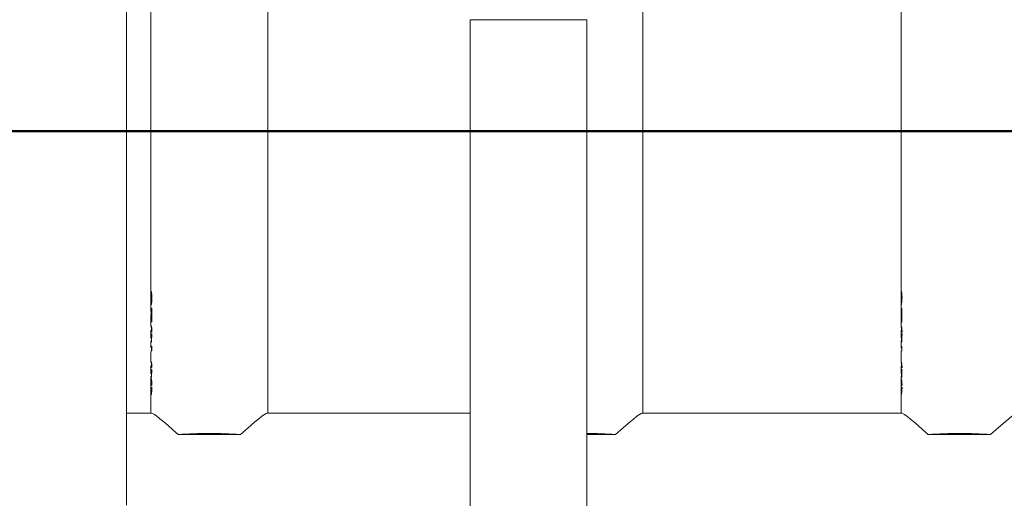
# Model space of a CAD drawing. Units: millimetres. Extents: x 0 to 42, y 0 to 29.8.
# Drawn here: x 8.7 to 9.3, y 6.1 to 6.4 of the extents above; entities that cross this region are included whole.
import ezdxf

# ---------------------------------------------------------------- set-up
doc = ezdxf.new("R2010")
doc.units = ezdxf.units.MM
doc.layers.add('LE_NORM', color=179, linetype='Continuous', lineweight=50)
doc.styles.add('SLDTEXTSTYLE0', font='TXT', dxfattribs={"width": 0.605})
doc.dimstyles.new('SLDDIMSTYLE5', dxfattribs={"dimtxt": 0.35, "dimasz": 0.3, "dimexe": 0, "dimexo": 0.0625, "dimgap": 0.08750000000000001, "dimtad": 0, "dimtih": 1, "dimtoh": 1, "dimdec": 0, "dimlfac": 50, "dimrnd": 1e-09, "dimzin": 12, "dimdsep": 46, "dimtxsty": 'SLDTEXTSTYLE0', "dimsah": 1, "dimcen": 0.09, "dimadec": 0, "dimazin": 3, "dimtfac": 1, "dimtdec": 0, "dimtofl": 0, "dimtmove": 0, "dimatfit": 3, "dimfxl": 0, "dimfrac": 2, "dimtolj": 1, "dimtzin": 12, "dimarcsym": 0})

# ---------------------------------------------------------------- blocks, each defined once
blk = doc.blocks.new('_D_18')
at = {"layer": 'LE_NORM'}
for p, q in [((4.81892220052824, 6.448989680027098), (4.31892220052824, 6.448989680027098)), ((4.51892220052824, 5.922153541186886), (4.51892220052824, 6.448989680027098)), ((4.81892220052824, 6.448989680027098), (5.31892220052824, 6.353097975827595)), ((5.31892220052824, 6.353097975827595), (9.646300552042291, 6.353097975827595))]:
    blk.add_line(p, q, dxfattribs=at)
blk.add_solid([(4.51892220052824, 6.448989680027098), (4.41892220052824, 6.148989680027098), (4.61892220052824, 6.148989680027098)], dxfattribs=at)
at = {"layer": 'LE_NORM', "char_height": 0.35, "attachment_point": 1, "style": 'SLDTEXTSTYLE0'}
for s, insert in [('Valhoogte', (1.994824969497777, 6.62794115314845)), ('72', (3.880449944463826, 6.62794115314845))]:
    blk.add_mtext(s, dxfattribs=dict(at, insert=insert))

msp = doc.modelspace()

# ---------------------------------------------------------------- linework, layer by layer
at = {"color": 7, "linetype": 'Continuous', "lineweight": 18}
for p, q in [((8.805661351653455, 6.137291472746226), (8.805661351653454, 8.110530015137755)), ((8.81986135165346, 6.689397975827973), (8.819861351653461, 6.26006854998381)), ((8.887261351653462, 6.190475926955318), (8.887261351653459, 6.689397975827973)), ((9.103661351653484, 6.19047592695532), (9.103661351653482, 6.689397975827973)), ((9.252661351653481, 6.689397975827973), (9.252661351653485, 6.260068549983807)), ((9.003958067099017, 6.417437975827969), (9.003958067099015, 6.053097975827986)), ((9.003958067099017, 6.417437975827969), (9.04234820060137, 6.417437975827969)), ((9.04234820060137, 6.417437975827969), (9.071358067099016, 6.417437975827969)), ((9.071358067099014, 6.053097975827986), (9.071358067099016, 6.417437975827969)), ((8.819861963814303, 6.255774754084603), (8.819862800548867, 6.254250153564207)), ((8.820345954446276, 6.258415646674023), (8.819947222572225, 6.258419061472634)), ((9.252661963814326, 6.255774754084601), (9.252662800548888, 6.254250153564203)), ((9.253145954446298, 6.258415646674019), (9.252747222572246, 6.258419061472631)), ((8.819861351653461, 6.252749098268762), (8.819868795535355, 6.252835416030964)), ((8.819861351653461, 6.252749098268762), (8.819861351653461, 6.249687913792434)), ((8.819862800548867, 6.254250153564207), (8.819868795535355, 6.252835416030964)), ((8.820088092578246, 6.246183841299826), (8.820088092578246, 6.250720087383499)), ((8.820088092578246, 6.250720087383499), (8.820394066847102, 6.250715739833905)), ((8.820394066847102, 6.250971829156987), (8.820394066847102, 6.243202053813669)), ((9.252661351653485, 6.252749098268757), (9.252668795535378, 6.252835416030959)), ((9.252661351653485, 6.252749098268757), (9.252661351653485, 6.249687913792432)), ((9.252662800548888, 6.254250153564203), (9.252668795535378, 6.252835416030959)), ((9.252888092578267, 6.246183841299822), (9.252888092578267, 6.250720087383494)), ((9.252888092578267, 6.250720087383494), (9.253194066847124, 6.250715739833902)), ((9.253194066847124, 6.250971829156983), (9.253194066847124, 6.243202053813666)), ((8.819861351653461, 6.246749301624137), (8.819861351653461, 6.240704254657843)), ((9.252661351653485, 6.246749301624134), (9.252661351653485, 6.24070425465784)), ((8.819861351653461, 6.23829008311179), (8.819861351653463, 6.23383077500713)), ((9.252661351653485, 6.238290083111788), (9.252661351653485, 6.233830775007126)), ((8.82011381201253, 6.235899405555521), (8.820510815450405, 6.235893449808919)), ((8.820261351653462, 6.23383077500713), (8.820261351653462, 6.23147251130463)), ((9.252913812012551, 6.235899405555518), (9.253310815450426, 6.235893449808916)), ((9.253061351653486, 6.233830775007126), (9.253061351653486, 6.231472511304627)), ((8.819861351653463, 6.231489088124473), (8.819861351653463, 6.228447226087168)), ((8.820261351653462, 6.228447226087168), (8.820261351653462, 6.226452016342213)), ((8.820394066847102, 6.229174585154926), (8.820394066847102, 6.226548473462041)), ((9.252661351653485, 6.231489088124469), (9.252661351653485, 6.228447226087165)), ((9.253061351653486, 6.228447226087165), (9.253061351653486, 6.226452016342209)), ((9.253194066847124, 6.229174585154922), (9.253194066847124, 6.226548473462038)), ((8.819861351653463, 6.225821114394284), (8.819861351653463, 6.22019163419059)), ((9.252661351653485, 6.225821114394281), (9.252661351653485, 6.220191634190586)), ((8.819861351653463, 6.217777462644538), (8.819861351653463, 6.213318154539875)), ((8.82011381201253, 6.215386785088267), (8.820510815450405, 6.215380829341665)), ((9.252661351653485, 6.217777462644534), (9.252661351653485, 6.213318154539873)), ((9.252913812012551, 6.215386785088264), (9.253310815450426, 6.215380829341662)), ((8.819861351653463, 6.210976467657218), (8.819861351653463, 6.207595760806006)), ((8.820261351653462, 6.213318154539875), (8.820261351653462, 6.21095989083799)), ((9.252661351653485, 6.210976467657215), (9.252661351653485, 6.207595760806003)), ((9.253061351653486, 6.213318154539873), (9.253061351653486, 6.210959890837987)), ((8.819861351653463, 6.205879724915344), (8.819861351653463, 6.204646796492602)), ((8.820370373425805, 6.207824299301685), (8.819971792438858, 6.207828276891)), ((8.820125070059953, 6.205141497675183), (8.820521939871153, 6.205135411093915)), ((9.252661351653485, 6.205879724915341), (9.252661351653485, 6.204646796492598)), ((9.253170373425826, 6.207824299301682), (9.252771792438882, 6.207828276890996)), ((9.252925070059977, 6.20514149767518), (9.253321939871174, 6.205135411093912)), ((8.819861351653463, 6.203043409887278), (8.819861351653463, 6.190475926955317)), ((8.819943376926508, 6.203334531206862), (8.820342495927013, 6.203331173645863)), ((8.820261351653462, 6.203352397991336), (8.820261351653462, 6.203043409887274)), ((8.820261829490278, 6.202501722261808), (8.820261727618075, 6.203043409854793)), ((9.252661351653485, 6.203043409887274), (9.252661351653485, 6.190475926955322)), ((9.25274337692653, 6.203334531206859), (9.253142495927037, 6.203331173645859)), ((9.253061351653486, 6.203352397991332), (9.253061351653486, 6.203043409887271)), ((8.819117030401582, 6.190487978694262), (8.805661351653479, 6.190487978694262)), ((8.819117030401582, 6.190475747462171), (8.819223471695631, 6.190475926955317)), ((8.820234335585448, 6.190475926955317), (8.819223471695631, 6.190475926955317)), ((8.82009958242349, 6.190487806344208), (8.82009958242349, 6.190475926955317)), ((8.887899231611339, 6.190475926955318), (8.886888367721477, 6.190475926955318)), ((8.887023120883436, 6.190487806344209), (8.887023120883436, 6.190475926955317)), ((8.887899231611339, 6.190475926955318), (8.887976837545244, 6.190445981877404)), ((9.003958067099036, 6.190487978694263), (8.887976837545246, 6.190487978694262)), ((9.10429923161134, 6.19047592695532), (9.103288367721534, 6.19047592695532)), ((9.103423120883459, 6.190487806344204), (9.103423120883459, 6.19047592695532)), ((9.10429923161134, 6.19047592695532), (9.104376837545244, 6.190445981877405)), ((9.251988575703116, 6.190487978694264), (9.104376837545246, 6.190487978694263)), ((9.251988575703116, 6.190402355172996), (9.252023471695631, 6.190475926955322)), ((9.253034335585433, 6.190475926955321), (9.252023471695631, 6.190475926955322)), ((9.252899582423511, 6.190487806344206), (9.252899582423511, 6.190475926955322)), ((8.853561351653463, 6.178111639426849), (8.83557691393637, 6.178111639426849)), ((8.871545789370556, 6.178111639426849), (8.853561351653463, 6.178111639426849)), ((9.087945789370579, 6.178111639426844), (9.071358067099036, 6.178111639426843)), ((9.286361351653486, 6.178111639426845), (9.268376913936391, 6.178111639426845)), ((9.30434578937058, 6.178111639426845), (9.286361351653486, 6.178111639426845))]:
    msp.add_line(p, q, dxfattribs=at)
at = {"color": 7, "linetype": 'Continuous', "lineweight": 18, "flags": 128}
for points in [[(8.819887899904845, 6.258258326114133), (8.8198793106615, 6.258869107693821), (8.819864234448389, 6.25974321942265), (8.819864222663215, 6.260393214851875), (8.81989242055644, 6.260754613937227), (8.819953601185857, 6.26090372024164), (8.820044363777056, 6.26084602190351), (8.820154424100757, 6.260502431901095), (8.820262845376858, 6.259890518011824), (8.82035205064885, 6.259079659427524), (8.820415551879695, 6.25813911228617), (8.820440525940715, 6.257150912022809), (8.820424233688259, 6.256111518875726), (8.820369766226035, 6.255087383995931), (8.820189000128087, 6.25324803312158), (8.820189000128087, 6.25324803312158)], [(9.25268558345838, 6.258423048754789), (9.252679310661522, 6.258869107693816), (9.252664234448412, 6.259743219422647), (9.252664222663238, 6.260393214851871), (9.252692420556464, 6.260754613937223), (9.25275360118588, 6.260903720241637), (9.25284436377708, 6.260846021903507), (9.252954424100778, 6.260502431901091), (9.253062845376881, 6.259890518011821), (9.253152050648872, 6.259079659427521), (9.253215551879718, 6.258139112286168), (9.253240525940738, 6.257150912022805), (9.25322423368828, 6.256111518875723), (9.253169766226058, 6.255087383995926), (9.252989000128109, 6.253248033121578), (9.252989000128109, 6.253248033121578)]]:
    msp.add_lwpolyline(points, dxfattribs=at)
at = {"color": 7, "linetype": 'Continuous', "lineweight": 18}
for centre, radius, start, end in [((8.820940948683202, 6.25234887995278), 0.001172136105792371, 129.9052429615924, 147.1739288610865), ((8.821434415742148, 6.249395542973413), 0.0018886513590262, 123.4248115342056, 135.467190149591), ((9.2537409486833, 6.252348879952716), 0.001172136105888927, 129.9052429625069, 147.1739288605097), ((9.254234415742104, 6.249395542973488), 0.00188865135892328, 123.4248115338773, 135.4671901499213), ((8.821494145310508, 6.241547279378859), 0.001987070974009305, 123.6155858127843, 133.6407644788403), ((9.254294145310617, 6.24154727937875), 0.00198707097414528, 123.6155858131872, 133.6407644784986), ((8.821540791902876, 6.235633147940601), 0.002056630184239902, 122.1467618363937, 134.0211794363881), ((8.821544670785046, 6.234413009096734), 0.002063184737144287, 122.1595960717378, 133.9093547085344), ((9.254340791902896, 6.235633147940593), 0.002056630184241772, 122.1467618362441, 134.0211794362665), ((9.254344670784983, 6.234413009096829), 0.002063184737014277, 122.1595960711488, 133.9093547087272), ((8.820637774684913, 6.228465158265369), 0.0007501200049582951, 108.9590197896118, 239.8797098827976), ((8.820910522188639, 6.228414511951001), 0.0006499943064721555, 142.6131160369408, 177.1150913949238), ((9.253437774684933, 6.228465158265365), 0.0007501200049566891, 108.9590197894835, 239.8797098829983), ((9.253710522188666, 6.228414511950999), 0.0006499943064757036, 142.6131160372882, 177.1150913949395), ((8.820801744121228, 6.225691133186568), 0.0009493329804596062, 115.4317402890137, 172.1304303208437), ((9.253601744121246, 6.225691133186566), 0.0009493329804560378, 115.4317402888661, 172.1304303209205), ((8.82154079190292, 6.215120527473286), 0.002056630184314668, 122.1467618365459, 134.0211794360913), ((8.82154467078503, 6.213900388629505), 0.002063184737114643, 122.1595960717296, 133.9093547087106), ((9.254340791902942, 6.215120527473286), 0.002056630184311467, 122.1467618365435, 134.0211794361773), ((9.25434467078514, 6.213900388629376), 0.002063184737266661, 122.1595960718699, 133.9093547080059), ((8.82037170499737, 6.205879284496185), 0.0005103535339414694, 167.7080890622904, 179.9505555257744), ((8.820370098948286, 6.204646665300547), 0.0005087120889375083, 168.2149692924235, 194.6545205211862), ((8.820363508394824, 6.207022237450897), 0.0005021576070256454, 182.1789727405072, 183.1940051982553), ((8.821564186609393, 6.203617304384726), 0.002096239878818844, 122.2216475123531, 133.3554876761532), ((8.821568114041119, 6.204862920050562), 0.002102907486102959, 122.2336382797364, 133.2457574377558), ((9.253171704997508, 6.20587928449617), 0.0005103535340571219, 167.7080890635887, 179.9505555244894), ((9.253170098948278, 6.204646665300543), 0.0005087120889062078, 168.214969291688, 194.6545205220005), ((9.253163508395714, 6.207022237450935), 0.0005021576078934341, 182.1789727414049, 183.1940051973988), ((9.25436418660936, 6.203617304384802), 0.00209623987872091, 122.2216475122036, 133.3554876765235), ((9.254368114041101, 6.204862920050616), 0.002102907486033777, 122.233638279608, 133.2457574380061), ((8.853561351653463, 5.926810381607844), 0.251943966352469, 85.90659185698108, 94.09340814301893), ((9.070639390815693, 5.941201353450644), 0.2375415648518504, 85.82193993740239, 89.82665273457803), ((9.286361351653484, 5.926810381607912), 0.2519439663523974, 85.90659185697949, 94.09340814302011)]:
    msp.add_arc(centre, radius, start, end, dxfattribs=at)
for centre, major_axis, ratio, start_param, end_param in [((8.853561351653463, 6.156787978694268), (0.03363714270681584, -0.03363714270681673), 0.06116262015048941, 2.194808674782212, 3.083704332215459), ((8.853561351653463, 6.156787978694268), (0.03363714270681584, 0.03363714270681673), 0.06116262015048941, 0.0578883213745461, 0.9467839788075807), ((9.069961351653486, 6.156787978694263), (0.03363714270681584, 0.03363714270681761), 0.0611626201505018, 0.05788832137431894, 0.9467839788075261), ((9.286361351653486, 6.156787978694264), (0.03363714270681584, -0.03363714270681584), 0.06116262015047701, 2.1948086747822, 3.083704332215238), ((9.286361351653486, 6.156787978694264), (0.03363714270681584, 0.03363714270681761), 0.0611626201505018, 0.0578883213749661, 0.9467839788075261)]:
    msp.add_ellipse(centre, major_axis=major_axis, ratio=ratio, start_param=start_param, end_param=end_param, dxfattribs=at)
for points, knots in [([(8.819955979242057, 6.252984283958522), (8.819980785737929, 6.253340079183094), (8.820030558000088, 6.254053954019859), (8.820100960415147, 6.255068719512392), (8.820125966359312, 6.255955630517102), (8.8201234741537, 6.256620270450504), (8.820102754948216, 6.257252687353892), (8.820067849952204, 6.257819297457508), (8.820018494745778, 6.258255918357706), (8.819962791462013, 6.258436025014436), (8.81991692548794, 6.258419759236491), (8.819884730197808, 6.258197568329193), (8.81986884942925, 6.257718956975736), (8.819861584570644, 6.256902840737288), (8.819861812675274, 6.256224327646513), (8.819861963814303, 6.255774754084603)], [0, 0, 0, 0, 0.1240638731341869, 0.2489242998944865, 0.3104359192740594, 0.3730081211156229, 0.4367123292441512, 0.5005722146315723, 0.5624199571074937, 0.6244311703383807, 0.6876230241080331, 0.7497887360229233, 0.8126095285619794, 0.8758376177886666, 1, 1, 1, 1]), ([(8.820391763301819, 6.258295807703157), (8.820381944658157, 6.2583413224371), (8.820365539397198, 6.258417369711407), (8.820352585171, 6.258399842878287), (8.82034738412418, 6.258392805956261)], [0, 0, 0, 0, 0.5985057894099147, 1, 1, 1, 1]), ([(9.25275597924208, 6.252984283958519), (9.252780785737952, 6.25334007918309), (9.25283055800011, 6.254053954019856), (9.252900960415168, 6.255068719512388), (9.252925966359335, 6.255955630517097), (9.252923474153722, 6.256620270450501), (9.25290275494824, 6.257252687353889), (9.252867849952226, 6.257819297457505), (9.2528184947458, 6.258255918357703), (9.252762791462036, 6.258436025014433), (9.252716925487963, 6.258419759236487), (9.252684730197831, 6.258197568329189), (9.252668849429272, 6.257718956975733), (9.252661584570667, 6.256902840737284), (9.252661812675296, 6.256224327646509), (9.252661963814326, 6.255774754084601)], [0, 0, 0, 0, 0.1240638731341735, 0.2489242998944769, 0.3104359192740935, 0.3730081211156178, 0.4367123292441678, 0.5005722146315735, 0.5624199571074967, 0.6244311703383918, 0.6876230241080457, 0.7497887360229523, 0.8126095285619962, 0.8758376177887044, 1, 1, 1, 1]), ([(9.25319176330184, 6.258295807703155), (9.25318194465818, 6.258341322437095), (9.253165539397221, 6.258417369711403), (9.253152585171023, 6.258399842878284), (9.253147384124201, 6.258392805956257)], [0, 0, 0, 0, 0.5985057894095851, 0.9999999999999999, 0.9999999999999999, 0.9999999999999999, 0.9999999999999999]), ([(8.819862921340327, 6.249855306910681), (8.819863085609216, 6.249690382602785), (8.819863905949086, 6.248866769648722), (8.819988471025367, 6.247376051064439), (8.820088092578246, 6.246183841299826)], [0, 0, 0, 0, 0.2002449173273821, 0.9999999999999999, 0.9999999999999999, 0.9999999999999999, 0.9999999999999999]), ([(9.252662921340349, 6.249855306910677), (9.252663085609239, 6.249690382602782), (9.252663905949108, 6.248866769648719), (9.25278847102539, 6.247376051064436), (9.252888092578267, 6.246183841299822)], [0, 0, 0, 0, 0.2002449173273869, 0.9999999999999999, 0.9999999999999999, 0.9999999999999999, 0.9999999999999999]), ([(8.820122798880929, 6.242985284951113), (8.820033640479712, 6.243832470820699), (8.819899905329729, 6.245103226327605), (8.819857434455718, 6.246529139727401), (8.819863941231754, 6.247132456555966), (8.819883904964673, 6.247382699238975), (8.819905514951627, 6.247386968983575), (8.819911432380286, 6.247388138161009)], [0, 0, 0, 0, 0.4793841196125821, 0.7190629964343292, 0.8506308754785402, 0.9590984881011406, 1, 1, 1, 1]), ([(9.252922798880952, 6.24298528495111), (9.252833640479736, 6.243832470820696), (9.252699905329752, 6.245103226327601), (9.252657434455742, 6.246529139727398), (9.252663941231775, 6.247132456555962), (9.252683904964695, 6.247382699238972), (9.252705514951648, 6.247386968983572), (9.252711432380309, 6.247388138161005)], [0, 0, 0, 0, 0.4793841196125782, 0.7190629964343395, 0.8506308754785494, 0.9590984881011413, 1, 1, 1, 1]), ([(8.82028220038025, 6.238387443436705), (8.820265593939919, 6.238529670886133), (8.820213965059963, 6.238971851375521), (8.820068561514613, 6.239750832280076), (8.819916200742849, 6.240358542928802), (8.819840237589942, 6.240677830568035), (8.819861826794725, 6.240703964916479), (8.81986206396997, 6.240704252023879)], [0, 0, 0, 0, 0.0863605574175047, 0.2684921489937575, 0.6319396791556146, 0.9959565534228485, 0.9999999999999999, 0.9999999999999999, 0.9999999999999999, 0.9999999999999999]), ([(8.820282743238042, 6.238387441083145), (8.82021619049927, 6.238387729238291), (8.820083084613108, 6.238388305550352), (8.819949983763319, 6.238388886453138), (8.819883433134127, 6.238389176905423)], [0, 0, 0, 0, 0.4999984650736861, 1, 1, 1, 1]), ([(8.820111589760641, 6.237112035681897), (8.82010905913323, 6.237201775279325), (8.820103988184712, 6.237381598226234), (8.820075808245607, 6.237654552718824), (8.82002003764072, 6.237996520667516), (8.819934550696207, 6.238363126688257), (8.819912755728057, 6.238324543334758), (8.819901435021794, 6.238304502433184)], [0, 0, 0, 0, 0.08089369500097662, 0.1620972573803123, 0.3245999973928833, 0.6491848491885863, 1, 1, 1, 1]), ([(8.81990731261902, 6.240760631185975), (8.819911987389945, 6.240771602549309), (8.81993362668672, 6.240822388478897), (8.820065969166805, 6.24055968545423), (8.820223501479028, 6.239967971797772), (8.820342688568456, 6.23930329202317), (8.820430525004664, 6.23841127377291), (8.82044116168363, 6.23772007161775), (8.820446480001982, 6.237374471913412)], [0, 0, 0, 0, 0.08402323479362345, 0.388939638234368, 0.5417061882213039, 0.694469990912515, 0.8472356024658184, 1, 1, 1, 1]), ([(8.820432215050072, 6.237891586754307), (8.820400424466243, 6.238045803423614), (8.820333506785381, 6.238370422245203), (8.820311938043988, 6.238326205041691), (8.820300615964948, 6.238302994105832)], [0, 0, 0, 0, 0.475070017667262, 1, 1, 1, 1]), ([(9.25308497126462, 6.23836482851409), (9.253067473223364, 6.23851494524201), (9.253014978668665, 6.238965299122738), (9.252868610991841, 6.239751374477544), (9.252716182762613, 6.240358345891582), (9.252640237623645, 6.240677830937105), (9.252661826795114, 6.240703964920486), (9.252662063969993, 6.240704252023875)], [0, 0, 0, 0, 0.09063830127392969, 0.2719171359960112, 0.6336629714117408, 0.9959754852114162, 1, 1, 1, 1]), ([(9.253082743238064, 6.238387441083141), (9.253016190499292, 6.238387729238287), (9.252883084613131, 6.238388305550349), (9.252749983763344, 6.238388886453134), (9.25268343313415, 6.238389176905419)], [0, 0, 0, 0, 0.499998465073618, 1, 1, 1, 1]), ([(9.252911589760663, 6.237112035681894), (9.252909059133252, 6.237201775279322), (9.252903988184737, 6.237381598226231), (9.25287580824563, 6.23765455271882), (9.252820037640742, 6.237996520667512), (9.252734550696228, 6.238363126688254), (9.252712755728078, 6.238324543334755), (9.252701435021816, 6.238304502433181)], [0, 0, 0, 0, 0.08089369500091845, 0.1620972573803002, 0.3245999973929052, 0.6491848491885863, 1, 1, 1, 1]), ([(9.252707312619041, 6.240760631185973), (9.252711987389969, 6.240771602549305), (9.252733626686743, 6.240822388478893), (9.252865969166828, 6.240559685454226), (9.25302350147905, 6.239967971797769), (9.253142688568477, 6.239303292023167), (9.253230525004685, 6.238411273772907), (9.253241161683652, 6.237720071617748), (9.253246480002005, 6.237374471913409)], [0, 0, 0, 0, 0.08402323479362336, 0.3889396382343789, 0.541706188221304, 0.6944699909125379, 0.8472356024658158, 1, 1, 1, 1]), ([(9.253232215050094, 6.237891586754303), (9.253200424466264, 6.238045803423611), (9.253133506785405, 6.238370422245199), (9.25311193804401, 6.238326205041687), (9.25310061596497, 6.23830299410583)], [0, 0, 0, 0, 0.4750700176674471, 1, 1, 1, 1]), ([(8.819867191100823, 6.233830794221524), (8.819865267486456, 6.233830910653695), (8.819841587326907, 6.233832343961968), (8.81991721429535, 6.234164716678939), (8.820015559421492, 6.234874325473505), (8.820071958320593, 6.235323603272912), (8.820102861042942, 6.235624414749249), (8.82011017006039, 6.235807952159809), (8.82011381201253, 6.235899405555521)], [0, 0, 0, 0, 0.0423216537378959, 0.5209898248603513, 0.7604946139029893, 0.8804924391473817, 0.9404515285478882, 1, 1, 1, 1]), ([(8.820446480001982, 6.236159636779893), (8.820439791843187, 6.235810926668215), (8.820426415100805, 6.23511348429661), (8.820329663770044, 6.234140948927081), (8.820212429239284, 6.233329698078254), (8.820057078461577, 6.232450826707383), (8.819895998676117, 6.231778448697154), (8.81987377933677, 6.23158481763583), (8.819862793699338, 6.231489082987647)], [0, 0, 0, 0, 0.125821359311815, 0.2516507101405648, 0.3774736088385315, 0.503299568211218, 0.7544224528593121, 1, 1, 1, 1]), ([(8.819878808814398, 6.233738525815326), (8.81994538777118, 6.233738787298797), (8.820072900584254, 6.233739288095062), (8.820200416374488, 6.233739785311713), (8.820261351653462, 6.233740022913937)], [0, 0, 0, 0, 0.5221354244845077, 0.9999999999999999, 0.9999999999999999, 0.9999999999999999, 0.9999999999999999]), ([(8.820267121789877, 6.233830793993459), (8.820265228853035, 6.233830962119064), (8.820241924869961, 6.233833031916721), (8.820290729561064, 6.233998718187788), (8.820348440329887, 6.234416228428453), (8.820349818248246, 6.234426197019026)], [0, 0, 0, 0, 0.07944268858212947, 0.9780205177193142, 1, 1, 1, 1]), ([(9.252667191100846, 6.233830794221521), (9.252665267486478, 6.233830910653691), (9.252641587326929, 6.233832343961963), (9.252717214295373, 6.234164716678936), (9.252815559421514, 6.234874325473501), (9.252871958320616, 6.235323603272909), (9.252902861042964, 6.235624414749245), (9.252910170060412, 6.235807952159806), (9.252913812012551, 6.235899405555518)], [0, 0, 0, 0, 0.04232165373789894, 0.5209898248603816, 0.7604946139030347, 0.8804924391474677, 0.9404515285479763, 1, 1, 1, 1]), ([(9.253246480002005, 6.236159636779889), (9.25323979184321, 6.235810926668211), (9.253226415100826, 6.235113484296607), (9.253129663770068, 6.234140948927077), (9.253012429239305, 6.233329698078251), (9.252857078461599, 6.232450826707379), (9.25269599867614, 6.231778448697151), (9.252673779336792, 6.231584817635827), (9.252662793699361, 6.231489082987643)], [0, 0, 0, 0, 0.1258213593118409, 0.2516507101405898, 0.3774736088385127, 0.5032995682112332, 0.7544224528593142, 1, 1, 1, 1]), ([(9.25267880881442, 6.233738525815323), (9.252745387771203, 6.233738787298793), (9.252872900584276, 6.233739288095058), (9.253000416374512, 6.233739785311711), (9.253061351653486, 6.233740022913935)], [0, 0, 0, 0, 0.5221354244846877, 1, 1, 1, 1]), ([(9.253067121789899, 6.233830793993456), (9.253065228853057, 6.233830962119061), (9.253041924869985, 6.233833031916718), (9.253090729561087, 6.233998718187791), (9.253148440329909, 6.23441622842845), (9.253149818248268, 6.234426197019023)], [0, 0, 0, 0, 0.07944268858207908, 0.9780205177187239, 1, 1, 1, 1]), ([(8.820284971264599, 6.217852208046839), (8.820267473223343, 6.218002324774759), (8.820214978668643, 6.218452678655487), (8.82006861099182, 6.219238754010293), (8.81991618276259, 6.219845725424336), (8.819840237623621, 6.220165210469843), (8.819861826795092, 6.220191344453236), (8.81986206396997, 6.220191631556625)], [0, 0, 0, 0, 0.09063830127393063, 0.2719171359959882, 0.6336629714117358, 0.9959754852113397, 1, 1, 1, 1]), ([(8.819867191100824, 6.21331817375427), (8.819865267486456, 6.21331829018644), (8.819841587326907, 6.213319723494712), (8.81991721429535, 6.213652096211685), (8.820015559421492, 6.214361705006249), (8.820071958320593, 6.214810982805659), (8.820102861042942, 6.215111794281994), (8.82011017006039, 6.215295331692555), (8.82011381201253, 6.215386785088267)], [0, 0, 0, 0, 0.0423216537379001, 0.5209898248603227, 0.7604946139030644, 0.8804924391474346, 0.9404515285480002, 1, 1, 1, 1]), ([(8.820446480001982, 6.215647016312639), (8.820439791843187, 6.21529830620096), (8.820426415100805, 6.214600863829356), (8.820329663770046, 6.213628328459827), (8.820212429239284, 6.212817077611001), (8.820057078461577, 6.211938206240129), (8.819895998676119, 6.211265828229901), (8.81987377933677, 6.211072197168576), (8.819862793699338, 6.210976462520393)], [0, 0, 0, 0, 0.1258213593117954, 0.2516507101405729, 0.3774736088384929, 0.503299568211204, 0.7544224528593405, 1, 1, 1, 1]), ([(8.82028274323795, 6.217874820615927), (8.820216190499176, 6.217875108771073), (8.820083084613014, 6.217875685083134), (8.819949983763223, 6.21787626598592), (8.819883433134027, 6.217876556438205)], [0, 0, 0, 0, 0.4999984650737638, 1, 1, 1, 1]), ([(8.820111589760641, 6.216599415214644), (8.82010905913323, 6.216689154812071), (8.820103988184712, 6.21686897775898), (8.820075808245608, 6.217141932251568), (8.820020037640719, 6.217483900200274), (8.81993455069614, 6.217850506221247), (8.819912755727973, 6.217811922867647), (8.81990143502169, 6.217791881965998)], [0, 0, 0, 0, 0.08089369493674271, 0.1620972572517931, 0.3245999971355477, 0.6491848486738103, 1, 1, 1, 1]), ([(8.819907312618966, 6.220248010718657), (8.819911987389906, 6.220258982082032), (8.81993362668668, 6.220309768011689), (8.820065969166802, 6.220047064986989), (8.820223501479028, 6.219455351330515), (8.820342688568456, 6.218790671555917), (8.820430525004664, 6.217898653305657), (8.82044116168363, 6.217207451150497), (8.820446480001982, 6.216861851446158)], [0, 0, 0, 0, 0.08402323502261763, 0.388939638387151, 0.5417061883359009, 0.6944699909889067, 0.8472356025040516, 1, 1, 1, 1]), ([(9.253082200380268, 6.217874822969486), (9.253065593939938, 6.2180170504189), (9.253013965059985, 6.218459230908275), (9.252868561514637, 6.219238211812817), (9.25271620074287, 6.219845922461551), (9.252640237589967, 6.220165210100767), (9.252661826794748, 6.220191344449221), (9.252662063969993, 6.220191631556622)], [0, 0, 0, 0, 0.08636055741062576, 0.2684921489882284, 0.6319396791528428, 0.9959565534227415, 1, 1, 1, 1]), ([(9.252667191100846, 6.213318173754266), (9.252665267486478, 6.213318290186438), (9.25264158732693, 6.213319723494709), (9.252717214295373, 6.213652096211683), (9.252815559421515, 6.214361705006246), (9.252871958320616, 6.214810982805655), (9.252902861042964, 6.215111794281992), (9.252910170060414, 6.215295331692553), (9.252913812012551, 6.215386785088264)], [0, 0, 0, 0, 0.0423216537378999, 0.5209898248603256, 0.7604946139030156, 0.8804924391473867, 0.9404515285479532, 0.9999999999999999, 0.9999999999999999, 0.9999999999999999, 0.9999999999999999]), ([(9.253246480002005, 6.215647016312635), (9.25323979184321, 6.215298306200958), (9.253226415100828, 6.214600863829353), (9.253129663770068, 6.213628328459824), (9.253012429239305, 6.212817077610997), (9.2528570784616, 6.211938206240126), (9.25269599867614, 6.211265828229898), (9.252673779336792, 6.211072197168574), (9.252662793699361, 6.210976462520389)], [0, 0, 0, 0, 0.1258213593118459, 0.2516507101405703, 0.3774736088385097, 0.5032995682111998, 0.7544224528593417, 1, 1, 1, 1]), ([(9.253082743237972, 6.217874820615924), (9.2530161904992, 6.217875108771071), (9.252883084613035, 6.217875685083132), (9.252749983763245, 6.217876265985916), (9.25268343313405, 6.217876556438201)], [0, 0, 0, 0, 0.4999984650738873, 1, 1, 1, 1]), ([(9.252911589760663, 6.216599415214639), (9.252909059133252, 6.216689154812068), (9.252903988184737, 6.216868977758978), (9.25287580824563, 6.217141932251565), (9.252820037640742, 6.217483900200271), (9.252734550696163, 6.217850506221242), (9.252712755727995, 6.217811922867644), (9.252701435021711, 6.217791881965995)], [0, 0, 0, 0, 0.08089369493673954, 0.1620972572518365, 0.3245999971355862, 0.6491848486738189, 1, 1, 1, 1]), ([(9.25270731261899, 6.220248010718653), (9.252711987389928, 6.220258982082028), (9.252733626686705, 6.220309768011687), (9.252865969166825, 6.220047064986986), (9.253023501479051, 6.219455351330512), (9.253142688568477, 6.218790671555912), (9.253230525004685, 6.217898653305653), (9.253241161683652, 6.217207451150493), (9.253246480002005, 6.216861851446155)], [0, 0, 0, 0, 0.08402323502261465, 0.3889396383871477, 0.5417061883358796, 0.6944699909888818, 0.8472356025040239, 0.9999999999999999, 0.9999999999999999, 0.9999999999999999, 0.9999999999999999]), ([(9.253232215050094, 6.21737896628705), (9.25320042446627, 6.217533182956325), (9.25313350678534, 6.217857801778213), (9.25311193804393, 6.217813584574586), (9.25310061596487, 6.217790373638643)], [0, 0, 0, 0, 0.4750700171315491, 0.9999999999999999, 0.9999999999999999, 0.9999999999999999, 0.9999999999999999]), ([(8.81986171387926, 6.207003144875291), (8.81986129910083, 6.207438001066354), (8.819860673698786, 6.208093676314032), (8.819864014404288, 6.208911564352775), (8.81987245160369, 6.209439586492974), (8.819892773960383, 6.209819961721993), (8.819937550864234, 6.210140806953218), (8.820013358441475, 6.210285598233691), (8.820106963939445, 6.210120183106352), (8.820205631256893, 6.209770721518105), (8.820313964953707, 6.209008194239986), (8.820421363558037, 6.207920237174833), (8.820438107629975, 6.20706790898919), (8.820446480001982, 6.206641727790976)], [0, 0, 0, 0, 0.1246635033447325, 0.1879673674009086, 0.2503448796917279, 0.3081599395050721, 0.3758924122972669, 0.500546937615256, 0.5632818240226131, 0.6259953725863167, 0.7506733464148162, 0.875331669465885, 1, 1, 1, 1]), ([(8.819878808814462, 6.213225905348167), (8.819945387771243, 6.213226166831638), (8.820072900584297, 6.213226667627905), (8.820200416374512, 6.213227164844557), (8.820261351653462, 6.213227402446782)], [0, 0, 0, 0, 0.5221354245697611, 1, 1, 1, 1]), ([(8.820267121789877, 6.213318173526206), (8.820265228853035, 6.21331834165181), (8.820241924869961, 6.213320411449464), (8.820290729561066, 6.213486097720548), (8.820348440329887, 6.213903607961199), (8.820349818248246, 6.213913576551773)], [0, 0, 0, 0, 0.07944268858207838, 0.9780205177185716, 1, 1, 1, 1]), ([(9.252661713879283, 6.207003144875287), (9.252661299100852, 6.207438001066349), (9.252660673698808, 6.208093676314029), (9.25266401440431, 6.208911564352773), (9.252672451603711, 6.209439586492969), (9.252692773960405, 6.20981996172199), (9.252737550864255, 6.210140806953215), (9.252813358441497, 6.210285598233687), (9.252906963939468, 6.210120183106349), (9.253005631256919, 6.209770721518101), (9.253113964953728, 6.209008194239983), (9.253221363558058, 6.20792023717483), (9.253238107629997, 6.207067908989186), (9.253246480002005, 6.206641727790974)], [0, 0, 0, 0, 0.1246635033447716, 0.1879673674009263, 0.2503448796917442, 0.3081599395050868, 0.3758924122972719, 0.5005469376152635, 0.5632818240226234, 0.6259953725863338, 0.7506733464148021, 0.8753316694658676, 1, 1, 1, 1]), ([(9.252678808814483, 6.213225905348163), (9.252745387771265, 6.213226166831634), (9.252872900584318, 6.213226667627901), (9.253000416374533, 6.213227164844555), (9.253061351653486, 6.213227402446778)], [0, 0, 0, 0, 0.5221354245697235, 1, 1, 1, 1]), ([(9.253067121789899, 6.213318173526202), (9.253065228853057, 6.213318341651807), (9.253041924869985, 6.213320411449465), (9.25309072956109, 6.213486097720537), (9.253148440329909, 6.213903607961197), (9.253149818248268, 6.213913576551771)], [0, 0, 0, 0, 0.07944268858199, 0.9780205177174323, 1, 1, 1, 1]), ([(8.820446480001982, 6.205390706079012), (8.820437901743057, 6.204954861240821), (8.820420745971084, 6.204083209461003), (8.82031141191053, 6.202857997555066), (8.82020341107224, 6.2019297320092), (8.82010431708782, 6.201410817082423), (8.820011063129806, 6.201060391571562), (8.819936354690451, 6.200991081813677), (8.819892317408206, 6.201127168739816), (8.819872420924831, 6.201378614997067), (8.819864020649746, 6.201801695665467), (8.819860704545448, 6.202517553085686), (8.819861263386606, 6.203142514581915), (8.819861634290314, 6.20355730245595)], [0, 0, 0, 0, 0.1246717242122209, 0.2493326082589475, 0.3740164391850053, 0.4366539493019497, 0.4994760059746432, 0.6241380684533632, 0.6911353991162608, 0.7496741629463152, 0.8121623248891754, 0.8753318558139225, 1, 1, 1, 1]), ([(8.819872110112017, 6.20475056481153), (8.819873368813386, 6.20455099813917), (8.819875892947838, 6.204150797483759), (8.819885992078982, 6.203740625869927), (8.819899589808935, 6.203485506050747), (8.819919136442872, 6.203329661035223), (8.819953895458502, 6.20331587262206), (8.81999953203266, 6.203457122144636), (8.82003717461135, 6.203699029743956), (8.82007045612658, 6.204027097415961), (8.82010649933475, 6.204505945836885), (8.82011889447022, 6.204930148502483), (8.820125070059953, 6.205141497675183)], [0, 0, 0, 0, 0.1246467962687669, 0.249960221170903, 0.3126559788210909, 0.37487406637265, 0.500112083359528, 0.6243339031690407, 0.6884062245670697, 0.7502915372853143, 0.8755885304580209, 1, 1, 1, 1]), ([(8.820127351022421, 6.206394723503705), (8.82012203921983, 6.206600493269552), (8.820111391438806, 6.207012969330178), (8.820073420831058, 6.20741922770105), (8.820039296062872, 6.207669071670285), (8.820001304545357, 6.2078263334834), (8.81995467571057, 6.207846508769712), (8.819919295898554, 6.207707410178674), (8.819899359520992, 6.207461332571648), (8.819885488739505, 6.207131920117498), (8.81987527657605, 6.206637923171403), (8.819873788783426, 6.206203409162393), (8.819873050991317, 6.205987934907385)], [0, 0, 0, 0, 0.1246823523663406, 0.2499321769744872, 0.3120801824942131, 0.3752605836427244, 0.5000882018336514, 0.6266343990635123, 0.6869837945257645, 0.750275182433237, 0.8761621768069634, 1, 1, 1, 1]), ([(8.820261770610404, 6.207595760785822), (8.820261683099098, 6.207828337394472), (8.820261513344503, 6.20827948992008), (8.820262932373101, 6.208847220316076), (8.820268833748651, 6.209128061593607), (8.820271116131, 6.209236678164281)], [0, 0, 0, 0, 0.394866029306994, 0.7659618369755922, 0.9999999999999999, 0.9999999999999999, 0.9999999999999999, 0.9999999999999999]), ([(8.820408970928161, 6.20777100795621), (8.820390560416543, 6.207799192452915), (8.820353487492989, 6.207855947078387), (8.820318602847408, 6.207702643324364), (8.820298860185689, 6.207459169090612), (8.82028535024939, 6.20712823336614), (8.820277538994148, 6.206801627668571), (8.820276235415752, 6.206547704850646), (8.820276040866194, 6.206509808723908)], [0, 0, 0, 0, 0.237940544279227, 0.4791366905261643, 0.5944269892519785, 0.7156640624932216, 0.9575649372042772, 0.9999999999999999, 0.9999999999999999, 0.9999999999999999, 0.9999999999999999]), ([(9.253246480002005, 6.205390706079009), (9.253237901743079, 6.204954861240817), (9.253220745971106, 6.204083209460999), (9.253111411910552, 6.202857997555063), (9.253003411072262, 6.201929732009196), (9.252904317087843, 6.20141081708242), (9.25281106312983, 6.201060391571559), (9.252736354690473, 6.200991081813674), (9.252692317408227, 6.201127168739812), (9.252672420924855, 6.201378614997064), (9.252664020649767, 6.201801695665463), (9.25266070454547, 6.202517553085682), (9.252661263386628, 6.203142514581912), (9.252661634290336, 6.203557302455946)], [0, 0, 0, 0, 0.1246717242122187, 0.2493326082589437, 0.3740164391850343, 0.4366539493019646, 0.4994760059746495, 0.624138068453369, 0.691135399116266, 0.7496741629463194, 0.8121623248891786, 0.8753318558139247, 1, 1, 1, 1]), ([(9.25267211011204, 6.204750564811527), (9.25267336881341, 6.204550998139166), (9.25267589294786, 6.204150797483756), (9.252685992079005, 6.203740625869925), (9.252699589808957, 6.203485506050743), (9.252719136442893, 6.20332966103522), (9.252753895458524, 6.203315872622057), (9.252799532032682, 6.203457122144632), (9.252837174611372, 6.203699029743953), (9.252870456126603, 6.204027097415957), (9.252906499334772, 6.204505945836883), (9.252918894470241, 6.204930148502481), (9.252925070059977, 6.20514149767518)], [0, 0, 0, 0, 0.1246467962688073, 0.2499602211708772, 0.3126559788210909, 0.3748740663726503, 0.5001120833595287, 0.6243339031690411, 0.6884062245670706, 0.7502915372853479, 0.8755885304579776, 1, 1, 1, 1]), ([(9.252927351022445, 6.206394723503702), (9.252922039219854, 6.206600493269549), (9.252911391438829, 6.207012969330174), (9.252873420831081, 6.207419227701045), (9.252839296062893, 6.207669071670282), (9.25280130454538, 6.207826333483397), (9.252754675710593, 6.207846508769708), (9.252719295898576, 6.207707410178671), (9.252699359521014, 6.207461332571645), (9.252685488739527, 6.207131920117495), (9.252675276576072, 6.2066379231714), (9.252673788783449, 6.206203409162391), (9.252673050991339, 6.205987934907381)], [0, 0, 0, 0, 0.1246823523663757, 0.2499321769745178, 0.3120801824942415, 0.3752605836427342, 0.5000882018336587, 0.6266343990635026, 0.6869837945257768, 0.7502751824332468, 0.8761621768069683, 0.9999999999999999, 0.9999999999999999, 0.9999999999999999, 0.9999999999999999]), ([(9.253061770610426, 6.20759576078582), (9.25306168309912, 6.207828337394469), (9.253061513344527, 6.208279489920077), (9.253062932373123, 6.208847220316073), (9.253068833748673, 6.209128061593604), (9.253071116131022, 6.209236678164277)], [0, 0, 0, 0, 0.3948660293068041, 0.7659618369754568, 1, 1, 1, 1]), ([(9.253208970928185, 6.207771007956207), (9.253190560416565, 6.20779919245291), (9.25315348749301, 6.207855947078382), (9.253118602847433, 6.207702643324361), (9.25309886018571, 6.207459169090608), (9.253085350249412, 6.207128233366136), (9.25307753899417, 6.206801627668566), (9.253076235415774, 6.206547704850642), (9.253076040866217, 6.206509808723904)], [0, 0, 0, 0, 0.2379405442792345, 0.4791366905261594, 0.5944269892519801, 0.7156640624932911, 0.9575649372043578, 1, 1, 1, 1])]:
    msp.add_open_spline(points, degree=3, knots=knots, dxfattribs=at)

# ---------------------------------------------------------------- dimensions: what is measured, and where the dimension line sits
at = {"layer": 'LE_NORM'}
dim = msp.add_ordinate_dim(feature_location=(9.74536055204229, 6.353097975827595), offset=(-5.42643835151405, 0.0958917041995031), dtype=0, origin=(4.494186194767372, 4.913097975827992), text='Valhoogte <>', dimstyle='SLDDIMSTYLE5', dxfattribs=at)
dim.commit()
dim.dimension.update_dxf_attribs({"geometry": '_D_18', "text_midpoint": (3.156873585013008, 6.448989680027098)})

doc.saveas('drawing.dxf')
